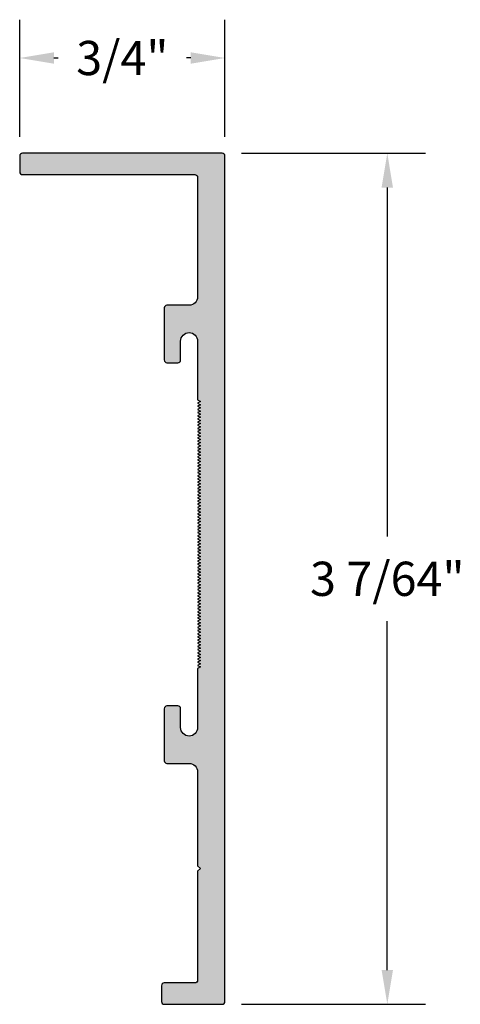
# Model space of a CAD drawing. Units: inches. Extents: x 49.78 to 51.39, y 55.06 to 58.66.
import ezdxf

# ---------------------------------------------------------------- set-up
doc = ezdxf.new("R2010")
doc.units = ezdxf.units.IN
doc.header["$MEASUREMENT"] = 0
doc.header["$PDMODE"] = 3
doc.layers.get('0').update_dxf_attribs({"linetype": 'CONTINUOUS'})
doc.layers.get('Defpoints').update_dxf_attribs({"color": 252, "linetype": 'CONTINUOUS'})
doc.layers.add('DIM', color=1, linetype='CONTINUOUS')
doc.styles.add('STD', font='arial.ttf')
doc.dimstyles.new('F-DIM1$0', dxfattribs={"dimtxt": 0.125, "dimasz": 0.125, "dimexe": 0.14, "dimexo": 0.07, "dimgap": 0.09, "dimtad": 0, "dimtih": 1, "dimtoh": 1, "dimdec": 6, "dimzin": 3, "dimdsep": 46, "dimlunit": 5, "dimtxsty": 'STD', "dimcen": 0, "dimclrd": 2, "dimclre": 3, "dimclrt": 256, "dimadec": 0, "dimazin": 0, "dimtfac": 1, "dimtdec": 6, "dimtofl": 0, "dimtmove": 1, "dimatfit": 3, "dimfxl": 0, "dimfrac": 2, "dimtolj": 1, "dimtzin": 0, "dimarcsym": 0})

# ---------------------------------------------------------------- blocks, each defined once
blk = doc.blocks.new('*D3')
at = {"layer": 'Defpoints', "color": 0}
for p in [(50.5286, 58.5174), (49.7786, 58.1592), (50.5286, 58.1592)]:
    blk.add_point(p, dxfattribs=at)
at = {"layer": 'DIM', "color": 3, "lineweight": -2}
for p, q in [((49.7786, 58.2292), (49.7786, 58.6574)), ((50.5286, 58.2292), (50.5286, 58.6574))]:
    blk.add_line(p, q, dxfattribs=at)
at = {"layer": 'DIM', "color": 2, "lineweight": -2}
for p, q in [((49.9036, 58.5174), (49.9189, 58.5174)), ((50.4036, 58.5174), (50.3882, 58.5174))]:
    blk.add_line(p, q, dxfattribs=at)
at = {"layer": 'DIM', "color": 2}
for points in [[(49.9036, 58.5382), (49.9036, 58.4965), (49.7786, 58.5174)], [(50.4036, 58.5382), (50.4036, 58.4965), (50.5286, 58.5174)]]:
    blk.add_solid(points, dxfattribs=at)
at = {"layer": 'DIM', "insert": (50.1536, 58.5174), "char_height": 0.125, "attachment_point": 5, "style": 'STD'}
blk.add_mtext('\\A1;3/4"', dxfattribs=at)
blk = doc.blocks.new('*D4')
at = {"layer": 'Defpoints', "color": 0}
for p in [(50.5186, 58.1692), (50.5186, 55.0598), (51.1216, 55.0598)]:
    blk.add_point(p, dxfattribs=at)
at = {"layer": 'DIM', "color": 3, "lineweight": -2}
for p, q in [((50.5886, 58.1692), (51.2616, 58.1692)), ((50.5886, 55.0598), (51.2616, 55.0598))]:
    blk.add_line(p, q, dxfattribs=at)
at = {"layer": 'DIM', "color": 2, "lineweight": -2}
for p, q in [((51.1216, 58.0442), (51.1216, 56.7692)), ((51.1216, 55.1848), (51.1216, 56.4598))]:
    blk.add_line(p, q, dxfattribs=at)
at = {"layer": 'DIM', "color": 2}
for points in [[(51.1008, 58.0442), (51.1424, 58.0442), (51.1216, 58.1692)], [(51.1008, 55.1848), (51.1424, 55.1848), (51.1216, 55.0598)]]:
    blk.add_solid(points, dxfattribs=at)
at = {"layer": 'DIM', "insert": (51.1216, 56.6145), "char_height": 0.125, "attachment_point": 5, "style": 'STD'}
blk.add_mtext('\\A1;3 7/64"', dxfattribs=at)
blk = doc.blocks.new('GEG-1197')
blk.add_lwpolyline([(-1.8422, 0.09), (-1.848, 0.1), (-1.8538, 0.09), (-1.8596, 0.1), (-1.8653, 0.09), (-1.8711, 0.1), (-1.8769, 0.09), (-1.8827, 0.1), (-2.0982, 0.1, -1), (-2.0982, 0.162), (-2.0292, 0.162, 0.414214), (-2.0192, 0.172), (-2.0192, 0.212, 0.414214), (-2.0292, 0.222), (-2.2192, 0.222, 0.414214), (-2.2292, 0.212), (-2.2292, 0.131, -0.414214), (-2.2602, 0.1), (-2.6033, 0.1), (-2.6133, 0.09), (-2.6233, 0.1), (-3.0214, 0.1, -0.414214), (-3.0314, 0.11), (-3.0314, 0.222, 0.414214), (-3.0414, 0.232), (-3.0994, 0.232, 0.414214), (-3.1094, 0.222), (-3.1094, 0.01, 0.414214), (-3.0994, 0), (-0.01, 0, 0.414214), (0, 0.01), (0, 0.74, 0.414214), (-0.01, 0.75), (-0.068, 0.75, 0.414214), (-0.078, 0.74), (-0.078, 0.11, -0.414214), (-0.088, 0.1), (-0.5242, 0.1, -0.414214), (-0.5552, 0.131), (-0.5552, 0.212, 0.414214), (-0.5652, 0.222), (-0.7552, 0.222, 0.414214), (-0.7652, 0.212), (-0.7652, 0.172, 0.414214), (-0.7552, 0.162), (-0.6862, 0.162, -1), (-0.6862, 0.1), (-0.9012, 0.1), (-0.9069, 0.09), (-0.9127, 0.1), (-0.9185, 0.09), (-0.9243, 0.1), (-0.93, 0.09), (-0.9358, 0.1), (-0.9416, 0.09), (-0.9473, 0.1), (-0.9531, 0.09), (-0.9589, 0.1), (-0.9647, 0.09), (-0.9704, 0.1), (-0.9762, 0.09), (-0.982, 0.1), (-0.9878, 0.09), (-0.9935, 0.1), (-0.9993, 0.09), (-1.0051, 0.1), (-1.0109, 0.09), (-1.0166, 0.1), (-1.0224, 0.09), (-1.0282, 0.1), (-1.034, 0.09), (-1.0397, 0.1), (-1.0455, 0.09), (-1.0513, 0.1), (-1.057, 0.09), (-1.0628, 0.1), (-1.0686, 0.09), (-1.0744, 0.1), (-1.0801, 0.09), (-1.0859, 0.1), (-1.0917, 0.09), (-1.0975, 0.1), (-1.1032, 0.09), (-1.109, 0.1), (-1.1148, 0.09), (-1.1206, 0.1), (-1.1263, 0.09), (-1.1321, 0.1), (-1.1379, 0.09), (-1.1436, 0.1), (-1.1494, 0.09), (-1.1552, 0.1), (-1.161, 0.09), (-1.1667, 0.1), (-1.1725, 0.09), (-1.1783, 0.1), (-1.1841, 0.09), (-1.1898, 0.1), (-1.1956, 0.09), (-1.2014, 0.1), (-1.2072, 0.09), (-1.2129, 0.1), (-1.2187, 0.09), (-1.2245, 0.1), (-1.2302, 0.09), (-1.236, 0.1), (-1.2418, 0.09), (-1.2476, 0.1), (-1.2533, 0.09), (-1.2591, 0.1), (-1.2649, 0.09), (-1.2707, 0.1), (-1.2764, 0.09), (-1.2822, 0.1), (-1.288, 0.09), (-1.2938, 0.1), (-1.2995, 0.09), (-1.3053, 0.1), (-1.3111, 0.09), (-1.3169, 0.1), (-1.3226, 0.09), (-1.3284, 0.1), (-1.3342, 0.09), (-1.3399, 0.1), (-1.3457, 0.09), (-1.3515, 0.1), (-1.3573, 0.09), (-1.363, 0.1), (-1.3688, 0.09), (-1.3746, 0.1), (-1.3804, 0.09), (-1.3861, 0.1), (-1.3919, 0.09), (-1.3977, 0.1), (-1.4035, 0.09), (-1.4092, 0.1), (-1.415, 0.09), (-1.4208, 0.1), (-1.4265, 0.09), (-1.4323, 0.1), (-1.4381, 0.09), (-1.4439, 0.1), (-1.4496, 0.09), (-1.4554, 0.1), (-1.4612, 0.09), (-1.467, 0.1), (-1.4727, 0.09), (-1.4785, 0.1), (-1.4843, 0.09), (-1.4901, 0.1), (-1.4958, 0.09), (-1.5016, 0.1), (-1.5074, 0.09), (-1.5132, 0.1), (-1.5189, 0.09), (-1.5247, 0.1), (-1.5305, 0.09), (-1.5362, 0.1), (-1.542, 0.09), (-1.5478, 0.1), (-1.5536, 0.09), (-1.5593, 0.1), (-1.5651, 0.09), (-1.5709, 0.1), (-1.5767, 0.09), (-1.5824, 0.1), (-1.5882, 0.09), (-1.594, 0.1), (-1.5998, 0.09), (-1.6055, 0.1), (-1.6113, 0.09), (-1.6171, 0.1), (-1.6228, 0.09), (-1.6286, 0.1), (-1.6344, 0.09), (-1.6402, 0.1), (-1.6459, 0.09), (-1.6517, 0.1), (-1.6575, 0.09), (-1.6633, 0.1), (-1.669, 0.09), (-1.6748, 0.1), (-1.6806, 0.09), (-1.6864, 0.1), (-1.6921, 0.09), (-1.6979, 0.1), (-1.7037, 0.09), (-1.7094, 0.1), (-1.7152, 0.09), (-1.721, 0.1), (-1.7268, 0.09), (-1.7325, 0.1), (-1.7383, 0.09), (-1.7441, 0.1), (-1.7499, 0.09), (-1.7556, 0.1), (-1.7614, 0.09), (-1.7672, 0.1), (-1.773, 0.09), (-1.7787, 0.1), (-1.7845, 0.09), (-1.7903, 0.1), (-1.7961, 0.09), (-1.8018, 0.1), (-1.8076, 0.09), (-1.8134, 0.1), (-1.8191, 0.09), (-1.8249, 0.1), (-1.8307, 0.09), (-1.8365, 0.1)], format="xyb", close=True)

msp = doc.modelspace()

# ---------------------------------------------------------------- hatches: boundary and pattern name
h = msp.add_hatch(color=2)
h.dxf.hatch_style = 1
h.paths.add_polyline_path([(50.5285583, 58.1592106, 0.414213562), (50.5185583, 58.1692106), (49.7885583, 58.1692106, 0.414213562), (49.7785583, 58.1592106), (49.7785583, 58.1012106, 0.414213562), (49.7885583, 58.0912106), (50.4185583, 58.0912106, -0.414213562), (50.4285583, 58.0812106), (50.4285583, 57.6450556, -0.414213562), (50.3975583, 57.6140556), (50.3165583, 57.6140556, 0.414213562), (50.3065583, 57.6040556), (50.3065583, 57.4140556, 0.414213562), (50.3165583, 57.4040556), (50.3565583, 57.4040556, 0.414213562), (50.3665583, 57.4140556), (50.3665583, 57.4830556, -1), (50.4285583, 57.4830556), (50.4285583, 57.268051), (50.4385583, 57.2622775), (50.4385583, 57.2507305), (50.4285583, 57.244957), (50.4385583, 57.2391835), (50.4385583, 57.2276365), (50.4285583, 57.221863), (50.4385583, 57.2160895), (50.4285583, 57.210316), (50.4385583, 57.2045425), (50.4385583, 57.1929955), (50.4285583, 57.187222), (50.4385583, 57.1814485), (50.4385583, 57.1699015), (50.4285583, 57.164128), (50.4385583, 57.1583545), (50.4285583, 57.152581), (50.4385583, 57.1468075), (50.4385583, 57.1352605), (50.4285583, 57.129487), (50.4385583, 57.1237135), (50.4385583, 57.1121665), (50.4285583, 57.106393), (50.4385583, 57.1006195), (50.4385583, 57.0890725), (50.4285583, 57.083299), (50.4385583, 57.0775255), (50.4285583, 57.071752), (50.4385583, 57.0659785), (50.4385583, 57.0544314), (50.4285583, 57.0486579), (50.4385583, 57.0428844), (50.4385583, 57.0313374), (50.4285583, 57.0255639), (50.4385583, 57.0197904), (50.4385583, 57.0082434), (50.4285583, 57.0024699), (50.4385583, 56.9966964), (50.4285583, 56.9909229), (50.4385583, 56.9851494), (50.4385583, 56.9736024), (50.4285583, 56.9678289), (50.4385583, 56.9620554), (50.4385583, 56.9505084), (50.4285583, 56.9447349), (50.4385583, 56.9389614), (50.4285583, 56.9331879), (50.4385583, 56.9274144), (50.4385583, 56.9158674), (50.4285583, 56.9100939), (50.4385583, 56.9043204), (50.4385583, 56.8927734), (50.4285583, 56.8869999), (50.4385583, 56.8812264), (50.4385583, 56.8696794), (50.4285583, 56.8639059), (50.4385583, 56.8581324), (50.4285583, 56.8523589), (50.4385583, 56.8465854), (50.4385583, 56.8350383), (50.4285583, 56.8292648), (50.4385583, 56.8234913), (50.4385583, 56.8119443), (50.4285583, 56.8061708), (50.4385583, 56.8003973), (50.4385583, 56.7888503), (50.4285583, 56.7830768), (50.4385583, 56.7773033), (50.4285583, 56.7715298), (50.4385583, 56.7657563), (50.4385583, 56.7542093), (50.4285583, 56.7484358), (50.4385583, 56.7426623), (50.4385583, 56.7311153), (50.4285583, 56.7253418), (50.4385583, 56.7195683), (50.4285583, 56.7137948), (50.4385583, 56.7080213), (50.4385583, 56.6964743), (50.4285583, 56.6907008), (50.4385583, 56.6849273), (50.4385583, 56.6733803), (50.4285583, 56.6676068), (50.4385583, 56.6618333), (50.4385583, 56.6502863), (50.4285583, 56.6445128), (50.4385583, 56.6387393), (50.4285583, 56.6329658), (50.4385583, 56.6271922), (50.4385583, 56.6156452), (50.4285583, 56.6098717), (50.4385583, 56.6040982), (50.4385583, 56.5925512), (50.4285583, 56.5867777), (50.4385583, 56.5810042), (50.4385583, 56.5694572), (50.4285583, 56.5636837), (50.4385583, 56.5579102), (50.4285583, 56.5521367), (50.4385583, 56.5463632), (50.4385583, 56.5348162), (50.4285583, 56.5290427), (50.4385583, 56.5232692), (50.4385583, 56.5117222), (50.4285583, 56.5059487), (50.4385583, 56.5001752), (50.4385583, 56.4886282), (50.4285583, 56.4828547), (50.4385583, 56.4770812), (50.4285583, 56.4713077), (50.4385583, 56.4655342), (50.4385583, 56.4539872), (50.4285583, 56.4482137), (50.4385583, 56.4424402), (50.4385583, 56.4308932), (50.4285583, 56.4251197), (50.4385583, 56.4193462), (50.4385583, 56.4077991), (50.4285583, 56.4020256), (50.4385583, 56.3962521), (50.4285583, 56.3904786), (50.4385583, 56.3847051), (50.4385583, 56.3731581), (50.4285583, 56.3673846), (50.4385583, 56.3616111), (50.4385583, 56.3500641), (50.4285583, 56.3442906), (50.4385583, 56.3385171), (50.4285583, 56.3327436), (50.4385583, 56.3269701), (50.4385583, 56.3154231), (50.4285583, 56.3096496), (50.4385583, 56.3038761), (50.4385583, 56.2923291), (50.4285583, 56.2865556), (50.4285583, 56.0710556, -1), (50.3665583, 56.0710556), (50.3665583, 56.1400556, 0.414213562), (50.3565583, 56.1500556), (50.3165583, 56.1500556, 0.414213562), (50.3065583, 56.1400556), (50.3065583, 55.9500556, 0.414213562), (50.3165583, 55.9400556), (50.3975583, 55.9400556, -0.414213562), (50.4285583, 55.9090556), (50.4285583, 55.5659456), (50.4385583, 55.5559456), (50.4285583, 55.5459456), (50.4285583, 55.1478356, -0.414213562), (50.4185583, 55.1378356), (50.3065583, 55.1378356, 0.414213562), (50.2965583, 55.1278356), (50.2965583, 55.0698356, 0.414213562), (50.3065583, 55.0598356), (50.5185583, 55.0598356, 0.414213562), (50.5285583, 55.0698356)])

# ---------------------------------------------------------------- block references
at = {"rotation": 90}
msp.add_blockref('GEG-1197', (50.5285583, 58.1692106), dxfattribs=at)

# ---------------------------------------------------------------- dimensions: what is measured, and where the dimension line sits
at = {"layer": 'DIM'}
dim = msp.add_linear_dim(base=(50.5285583, 58.5173505), p1=(49.7785583, 58.1592106), p2=(50.5285583, 58.1592106), dimstyle='F-DIM1$0', override={"dimpost": '"'}, dxfattribs=at)
dim.commit()
dim.dimension.update_dxf_attribs({"geometry": '*D3', "text_midpoint": (50.1535583, 58.5173505), "dimtype": 160})
dim = msp.add_linear_dim(base=(51.1216044, 55.0598356), p1=(50.5185583, 58.1692106), p2=(50.5185583, 55.0598356), angle=90, dimstyle='F-DIM1$0', override={"dimpost": '"'}, dxfattribs=at)
dim.commit()
dim.dimension.update_dxf_attribs({"geometry": '*D4', "text_midpoint": (51.1216044, 56.6145231)})

doc.saveas('drawing.dxf')
